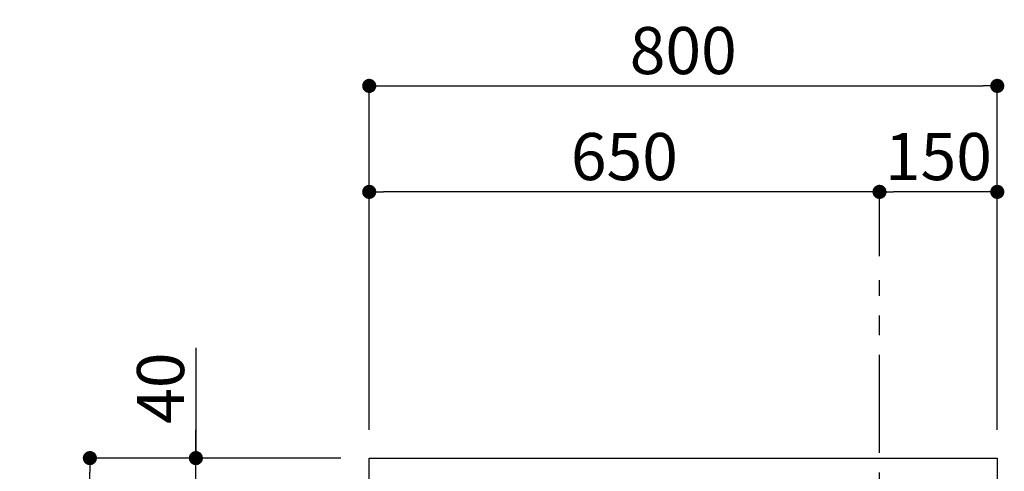
# Model space of a CAD drawing. Extents: x 0 to 26473, y -33073 to -24203.
# Drawn here: x 22794 to 24049, y -30049 to -29474 of the extents above; entities that cross this region are included whole.
import ezdxf

# ---------------------------------------------------------------- set-up
doc = ezdxf.new("R2010")
doc.units = 0
doc.header["$LTSCALE"] = 50
doc.header["$MEASUREMENT"] = 0
doc.linetypes.add('CENTER', pattern=[2, 1.25, -0.25, 0.25, -0.25])
doc.layers.get('0').update_dxf_attribs({"linetype": 'CONTINUOUS'})
doc.layers.get('DEFPOINTS').update_dxf_attribs({"color": 146, "linetype": 'CONTINUOUS'})
for name, color, linetype in [('111-壁仕上', 3, 'CONTINUOUS'), ('126-甲板', 2, 'CONTINUOUS'), ('166-寸法B', 11, 'CONTINUOUS')]:
    doc.layers.add(name, color=color, linetype=linetype)
doc.styles.add('KH001', font='txt')
doc.dimstyles.new('KH1xx030', dxfattribs={"dimscale": 30, "dimtxt": 2, "dimasz": 0.6, "dimexe": 0.3, "dimexo": 1.2, "dimgap": 0.5, "dimtad": 3, "dimdec": 1, "dimdsep": 46, "dimlunit": 6, "dimtxsty": 'KH001', "dimblk": 'DOT', "dimcen": 1, "dimdle": 1, "dimclrd": 256, "dimclre": 256, "dimclrt": 256, "dimadec": 0, "dimazin": 0, "dimtfac": 1, "dimtdec": 1, "dimtix": 1, "dimtmove": 2, "dimatfit": 3, "dimldrblk": 'CLOSEDBLANK', "dimfxl": 1, "dimtolj": 1, "dimtzin": 0, "dimlwd": -1, "dimlwe": -1, "dimarcsym": 0})

# ---------------------------------------------------------------- blocks, each defined once
blk = doc.blocks.new('_Dot')
at = {"color": 0, "linetype": 'ByBlock', "lineweight": -2}
blk.add_line((-0.5, 0), (-1, 0), dxfattribs=at)
at = {"color": 0, "linetype": 'ByBlock', "const_width": 0.5}
blk.add_lwpolyline([(-0.25, 0, 1), (0.25, 0, 1)], format="xyb", close=True, dxfattribs=at)
blk = doc.blocks.new('*D268')
at = {"layer": '166-寸法B', "transparency": 16777216}
for p, q in [((23203.7, -30032.5), (22874.9, -30032.5)), ((22883.9, -30874.5), (22883.9, -30050.5)), ((23204.2, -30892.5), (22874.9, -30892.5))]:
    blk.add_line(p, q, dxfattribs=at)
at = {"layer": 'DEFPOINTS', "color": 0, "transparency": 16777216}
for p in [(22883.9, -30032.5), (23239.7, -30032.5), (23240.2, -30892.5)]:
    blk.add_point(p, dxfattribs=at)
at = {"layer": '166-寸法B', "transparency": 16777216, "xscale": 18, "yscale": 18, "zscale": 18}
for p, rotation in [((22883.9, -30032.5), 90), ((22883.9, -30892.5), 270)]:
    blk.add_blockref('_Dot', p, dxfattribs=dict(at, rotation=rotation))
at = {"layer": '166-寸法B', "transparency": 16777216, "insert": (22833.9, -30462.5), "char_height": 60, "attachment_point": 5, "rotation": 90, "style": 'KH001'}
blk.add_mtext('\\A1;860(910)', dxfattribs=at)
blk = doc.blocks.new('_ClosedBlank')
at = {"color": 0, "linetype": 'ByBlock', "lineweight": -2}
for p, q in [((-1, 0.167), (0, 0)), ((-1, 0.167), (-1, -0.167)), ((0, 0), (-1, -0.167))]:
    blk.add_line(p, q, dxfattribs=at)
blk = doc.blocks.new('*D271')
at = {"layer": '166-寸法B', "transparency": 16777216}
for p, q in [((23018.9, -29892.2), (23018.9, -30032.5)), ((23018.9, -30014.5), (23018.9, -29996.5)), ((23203.7, -30032.5), (23009.9, -30032.5)), ((23018.9, -30072.5), (23018.9, -30032.5)), ((23018.9, -30072.5), (23018.9, -30032.5)), ((23203.7, -30072.5), (23009.9, -30072.5)), ((23018.9, -30090.5), (23018.9, -30108.5))]:
    blk.add_line(p, q, dxfattribs=at)
at = {"layer": 'DEFPOINTS', "color": 0, "transparency": 16777216}
for p in [(23018.9, -30032.5), (23239.7, -30032.5), (23239.7, -30072.5)]:
    blk.add_point(p, dxfattribs=at)
at = {"layer": '166-寸法B', "transparency": 16777216, "xscale": 18, "yscale": 18, "zscale": 18}
for p, rotation in [((23018.9, -30032.5), 270), ((23018.9, -30072.5), 90)]:
    blk.add_blockref('_Dot', p, dxfattribs=dict(at, rotation=rotation))
at = {"layer": '166-寸法B', "transparency": 16777216, "insert": (22973.9, -29943.4), "char_height": 60, "attachment_point": 5, "rotation": 90, "style": 'KH001'}
blk.add_mtext('\\A1;40', dxfattribs=at)
blk = doc.blocks.new('*D275')
at = {"layer": '166-寸法B', "transparency": 16777216}
for p, q in [((23239.7, -29996.5), (23239.7, -29549.4)), ((23257.7, -29558.4), (24021.7, -29558.4)), ((24039.7, -29996.5), (24039.7, -29549.4))]:
    blk.add_line(p, q, dxfattribs=at)
at = {"layer": 'DEFPOINTS', "color": 0, "transparency": 16777216}
for p in [(24039.7, -29558.4), (23239.7, -30032.5), (24039.7, -30032.5)]:
    blk.add_point(p, dxfattribs=at)
at = {"layer": '166-寸法B', "transparency": 16777216, "xscale": 18, "yscale": 18, "zscale": 18, "rotation": 180}
blk.add_blockref('_Dot', (23239.7, -29558.4), dxfattribs=at)
at = {"layer": '166-寸法B', "transparency": 16777216, "xscale": 18, "yscale": 18, "zscale": 18}
blk.add_blockref('_Dot', (24039.7, -29558.4), dxfattribs=at)
at = {"layer": '166-寸法B', "transparency": 16777216, "insert": (23639.7, -29513.4), "char_height": 60, "attachment_point": 5, "style": 'KH001'}
blk.add_mtext('\\A1;800', dxfattribs=at)
blk = doc.blocks.new('*D276')
at = {"layer": '166-寸法B', "transparency": 16777216}
for p, q in [((23889.7, -29775.1), (23889.7, -29684.4)), ((24039.7, -29996.5), (24039.7, -29684.4)), ((24021.7, -29693.4), (23907.7, -29693.4))]:
    blk.add_line(p, q, dxfattribs=at)
at = {"layer": 'DEFPOINTS', "color": 0, "transparency": 16777216}
for p in [(23889.7, -29693.4), (23889.7, -29811.1), (24039.7, -30032.5)]:
    blk.add_point(p, dxfattribs=at)
at = {"layer": '166-寸法B', "transparency": 16777216, "xscale": 18, "yscale": 18, "zscale": 18, "rotation": 180}
blk.add_blockref('_Dot', (23889.7, -29693.4), dxfattribs=at)
at = {"layer": '166-寸法B', "transparency": 16777216, "xscale": 18, "yscale": 18, "zscale": 18}
blk.add_blockref('_Dot', (24039.7, -29693.4), dxfattribs=at)
at = {"layer": '166-寸法B', "transparency": 16777216, "insert": (23964.7, -29648.4), "char_height": 60, "attachment_point": 5, "style": 'KH001'}
blk.add_mtext('\\A1;150', dxfattribs=at)
blk = doc.blocks.new('*D277')
at = {"layer": '166-寸法B', "transparency": 16777216}
for p, q in [((23239.7, -29996.5), (23239.7, -29684.4)), ((23889.7, -29775.1), (23889.7, -29684.4)), ((23871.7, -29693.4), (23257.7, -29693.4))]:
    blk.add_line(p, q, dxfattribs=at)
at = {"layer": 'DEFPOINTS', "color": 0, "transparency": 16777216}
for p in [(23239.7, -29693.4), (23889.7, -29811.1), (23239.7, -30032.5)]:
    blk.add_point(p, dxfattribs=at)
at = {"layer": '166-寸法B', "transparency": 16777216, "xscale": 18, "yscale": 18, "zscale": 18, "rotation": 180}
blk.add_blockref('_Dot', (23239.7, -29693.4), dxfattribs=at)
at = {"layer": '166-寸法B', "transparency": 16777216, "xscale": 18, "yscale": 18, "zscale": 18}
blk.add_blockref('_Dot', (23889.7, -29693.4), dxfattribs=at)
at = {"layer": '166-寸法B', "transparency": 16777216, "insert": (23564.7, -29648.4), "char_height": 60, "attachment_point": 5, "style": 'KH001'}
blk.add_mtext('\\A1;650', dxfattribs=at)

msp = doc.modelspace()

# ---------------------------------------------------------------- linework, layer by layer
at = {"layer": '111-壁仕上', "color": 253, "linetype": 'CENTER', "ltscale": 2}
msp.add_line((23889.65, -31825.87), (23889.65, -29806.06), dxfattribs=at)
at = {"layer": '126-甲板'}
msp.add_lwpolyline([(23239.65, -30032.51), (24039.65, -30032.51), (24039.65, -30072.51), (23239.65, -30072.51)], close=True, dxfattribs=at)

# ---------------------------------------------------------------- dimensions: what is measured, and where the dimension line sits
at = {"layer": '166-寸法B'}
for base, p1, p2, picture, middle in [((24039.65, -29558.44), (23239.65, -30032.51), (24039.65, -30032.51), '*D275', (23639.65, -29513.44)), ((23239.65, -29693.44), (23889.65, -29811.11), (23239.65, -30032.51), '*D277', (23564.65, -29648.44)), ((23889.65, -29693.44), (24039.65, -30032.51), (23889.65, -29811.11), '*D276', (23964.65, -29648.44))]:
    dim = msp.add_linear_dim(base=base, p1=p1, p2=p2, dimstyle='KH1xx030', dxfattribs=at)
    dim.commit()
    dim.dimension.update_dxf_attribs({"geometry": picture, "text_midpoint": middle})
dim = msp.add_linear_dim(base=(23018.88, -30032.51), p1=(23239.65, -30072.51), p2=(23239.65, -30032.51), angle=90, dimstyle='KH1xx030', override={"dimtmove": 1}, dxfattribs=at)
dim.commit()
dim.dimension.update_dxf_attribs({"geometry": '*D271', "text_midpoint": (23031.79, -29943.41), "dimtype": 128})
dim = msp.add_linear_dim(base=(22883.88, -30032.51), p1=(23240.18, -30892.51), p2=(23239.65, -30032.51), angle=90, dimstyle='KH1xx030', override={"dimpost": '(910)'}, dxfattribs=at)
dim.commit()
dim.dimension.update_dxf_attribs({"geometry": '*D268', "text_midpoint": (22833.85, -30462.51)})

doc.saveas('drawing.dxf')
